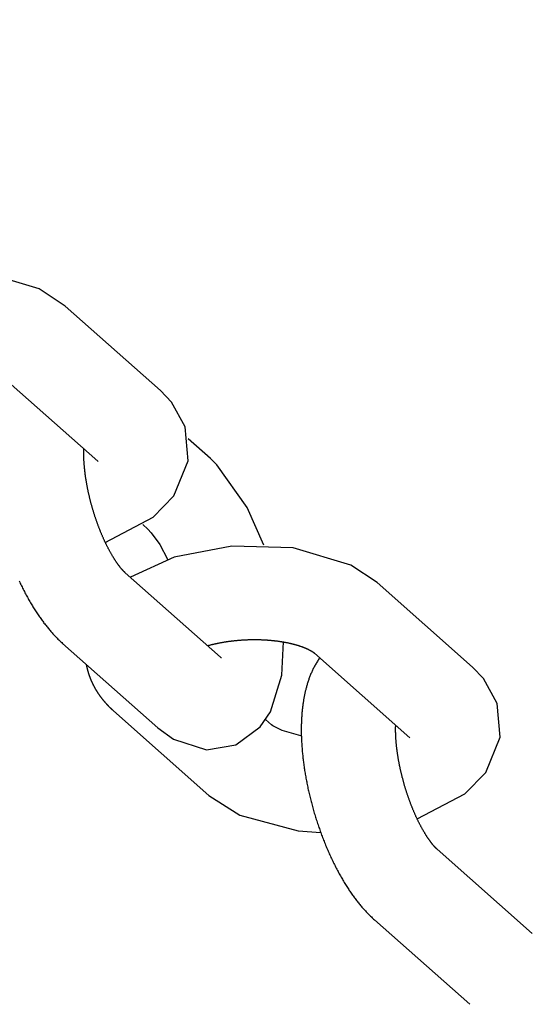
# Model space of a CAD drawing. Units: inches. Extents: x 450 to 2262, y -320 to 1306.
# Drawn here: x 1361 to 1361, y -73 to -73 of the extents above; entities that cross this region are included whole.
import ezdxf

# ---------------------------------------------------------------- set-up
doc = ezdxf.new("R2010")
doc.units = ezdxf.units.IN
doc.header["$LTSCALE"] = 100
doc.header["$MEASUREMENT"] = 0
doc.layers.add('L-HAT', color=15, linetype='Continuous')
doc.layers.add('L-sis', color=7, linetype='Continuous')

# ---------------------------------------------------------------- blocks, each defined once
blk = doc.blocks.new('A$C6AEF7DE2')
at = {"layer": 'L-sis', "color": 4}
for p, q in [((-1534.148, -2192.538), (-1538.919, -2197.308)), ((-1548.436, -2194.857), (-1553.206, -2199.628)), ((-1535.383, -2200.844), (-1530.613, -2196.073)), ((-1552.169, -2197.338), (-1556.939, -2202.108)), ((-1549.671, -2203.163), (-1544.9, -2198.393)), ((-1542.417, -2199.479), (-1542.665, -2199.727)), ((-1539.13, -2203.263), (-1538.018, -2202.151)), ((-1553.404, -2205.644), (-1553.116, -2205.356)), ((-1549.761, -2208.15), (-1554.531, -2212.921)), ((-1564.049, -2210.47), (-1568.819, -2215.24)), ((-1550.996, -2216.456), (-1546.225, -2211.686)), ((-1565.283, -2218.776), (-1560.513, -2214.005))]:
    blk.add_line(p, q, dxfattribs=at)
for points in [[(-1530.613, -2196.073), (-1529.611, -2194.747), (-1528.513, -2191.745), (-1528.22, -2188.51), (-1528.622, -2185.419), (-1529.549, -2183.042)], [(-1544.998, -2192.759), (-1545.064, -2192.785), (-1545.13, -2192.812), (-1545.195, -2192.838), (-1545.261, -2192.865), (-1545.325, -2192.893), (-1545.39, -2192.92), (-1545.454, -2192.947), (-1545.517, -2192.975), (-1545.58, -2193.003), (-1545.643, -2193.031), (-1545.705, -2193.059), (-1545.767, -2193.087), (-1545.828, -2193.116), (-1545.889, -2193.145), (-1545.949, -2193.173), (-1546.009, -2193.202), (-1546.068, -2193.231), (-1546.127, -2193.261), (-1546.185, -2193.29), (-1546.243, -2193.32), (-1546.301, -2193.349), (-1546.358, -2193.379), (-1546.414, -2193.409), (-1546.47, -2193.439), (-1546.526, -2193.47), (-1546.581, -2193.5), (-1546.636, -2193.531), (-1546.69, -2193.561), (-1546.744, -2193.592), (-1546.797, -2193.623), (-1546.85, -2193.654), (-1546.902, -2193.686), (-1546.954, -2193.717), (-1547.006, -2193.749), (-1547.057, -2193.78), (-1547.107, -2193.812), (-1547.157, -2193.844), (-1547.207, -2193.876), (-1547.256, -2193.908), (-1547.304, -2193.94), (-1547.352, -2193.973), (-1547.4, -2194.006), (-1547.447, -2194.038), (-1547.494, -2194.071), (-1547.54, -2194.104), (-1547.586, -2194.137), (-1547.632, -2194.17), (-1547.677, -2194.204), (-1547.721, -2194.237), (-1547.766, -2194.271), (-1547.81, -2194.306), (-1547.853, -2194.34), (-1547.897, -2194.375), (-1547.94, -2194.41), (-1547.983, -2194.446), (-1548.026, -2194.481), (-1548.069, -2194.518), (-1548.111, -2194.554), (-1548.153, -2194.591), (-1548.194, -2194.628), (-1548.235, -2194.665), (-1548.276, -2194.703), (-1548.317, -2194.741), (-1548.357, -2194.779), (-1548.397, -2194.818), (-1548.436, -2194.857)], [(-1549.619, -2196.04), (-1549.63, -2196.041), (-1549.642, -2196.043), (-1549.653, -2196.044), (-1549.665, -2196.046), (-1549.676, -2196.047), (-1549.688, -2196.049), (-1549.7, -2196.051), (-1549.711, -2196.052), (-1549.723, -2196.054), (-1549.734, -2196.056), (-1549.746, -2196.057), (-1549.757, -2196.059), (-1549.769, -2196.061), (-1549.78, -2196.063), (-1549.792, -2196.065), (-1549.803, -2196.067), (-1549.815, -2196.069), (-1549.826, -2196.071), (-1549.838, -2196.073), (-1549.849, -2196.075), (-1549.861, -2196.077), (-1549.872, -2196.079), (-1549.883, -2196.081), (-1549.895, -2196.083), (-1549.906, -2196.086), (-1549.918, -2196.088), (-1549.929, -2196.09), (-1549.941, -2196.092), (-1549.952, -2196.095), (-1549.963, -2196.097), (-1549.975, -2196.1), (-1549.986, -2196.102), (-1549.997, -2196.105), (-1550.009, -2196.107), (-1550.02, -2196.11), (-1550.031, -2196.112), (-1550.043, -2196.115), (-1550.054, -2196.118), (-1550.065, -2196.12), (-1550.077, -2196.123), (-1550.088, -2196.126), (-1550.099, -2196.129), (-1550.11, -2196.131), (-1550.122, -2196.134), (-1550.133, -2196.137), (-1550.144, -2196.14), (-1550.155, -2196.143), (-1550.167, -2196.146), (-1550.178, -2196.149), (-1550.189, -2196.152), (-1550.2, -2196.155), (-1550.212, -2196.158), (-1550.223, -2196.162), (-1550.234, -2196.165), (-1550.245, -2196.168), (-1550.256, -2196.171), (-1550.267, -2196.175), (-1550.278, -2196.178), (-1550.29, -2196.181), (-1550.301, -2196.185), (-1550.312, -2196.188), (-1550.323, -2196.191), (-1550.334, -2196.195), (-1550.345, -2196.198), (-1550.356, -2196.202), (-1550.367, -2196.206), (-1550.378, -2196.209), (-1550.389, -2196.213), (-1550.4, -2196.216), (-1550.411, -2196.22), (-1550.422, -2196.224), (-1550.433, -2196.228), (-1550.444, -2196.231), (-1550.455, -2196.235), (-1550.466, -2196.239), (-1550.477, -2196.243), (-1550.488, -2196.247), (-1550.499, -2196.251), (-1550.51, -2196.255), (-1550.521, -2196.259), (-1550.532, -2196.263), (-1550.543, -2196.267), (-1550.554, -2196.271), (-1550.565, -2196.275), (-1550.575, -2196.28), (-1550.586, -2196.284), (-1550.597, -2196.288), (-1550.608, -2196.292), (-1550.619, -2196.297), (-1550.63, -2196.301), (-1550.64, -2196.305), (-1550.651, -2196.31), (-1550.662, -2196.314), (-1550.673, -2196.318), (-1550.683, -2196.323), (-1550.694, -2196.327), (-1550.705, -2196.332), (-1550.716, -2196.337), (-1550.726, -2196.341), (-1550.737, -2196.346), (-1550.748, -2196.35), (-1550.758, -2196.355), (-1550.769, -2196.36), (-1550.78, -2196.365), (-1550.79, -2196.369), (-1550.801, -2196.374), (-1550.811, -2196.379), (-1550.822, -2196.384), (-1550.832, -2196.389), (-1550.843, -2196.394), (-1550.854, -2196.399), (-1550.864, -2196.404), (-1550.875, -2196.409), (-1550.885, -2196.414), (-1550.896, -2196.419), (-1550.906, -2196.424), (-1550.916, -2196.429), (-1550.927, -2196.434), (-1550.937, -2196.439), (-1550.948, -2196.445), (-1550.958, -2196.45), (-1550.968, -2196.455), (-1550.979, -2196.46), (-1550.989, -2196.466), (-1551, -2196.471), (-1551.01, -2196.476), (-1551.02, -2196.482), (-1551.03, -2196.487), (-1551.041, -2196.493), (-1551.051, -2196.498), (-1551.061, -2196.504), (-1551.072, -2196.509), (-1551.082, -2196.515), (-1551.092, -2196.52), (-1551.102, -2196.526), (-1551.112, -2196.532), (-1551.123, -2196.537), (-1551.133, -2196.543), (-1551.143, -2196.549), (-1551.153, -2196.555), (-1551.163, -2196.56), (-1551.173, -2196.566), (-1551.183, -2196.572), (-1551.193, -2196.578), (-1551.203, -2196.584), (-1551.213, -2196.59), (-1551.224, -2196.596), (-1551.234, -2196.602), (-1551.244, -2196.608), (-1551.254, -2196.614), (-1551.264, -2196.62), (-1551.273, -2196.626), (-1551.283, -2196.632), (-1551.293, -2196.638), (-1551.303, -2196.644), (-1551.313, -2196.651), (-1551.323, -2196.657), (-1551.333, -2196.663), (-1551.343, -2196.669), (-1551.353, -2196.676), (-1551.363, -2196.682), (-1551.372, -2196.688), (-1551.382, -2196.695), (-1551.392, -2196.701), (-1551.402, -2196.708), (-1551.411, -2196.714), (-1551.421, -2196.721), (-1551.431, -2196.727), (-1551.441, -2196.734), (-1551.45, -2196.74), (-1551.46, -2196.747), (-1551.47, -2196.754), (-1551.479, -2196.76), (-1551.489, -2196.767), (-1551.499, -2196.774), (-1551.508, -2196.78), (-1551.518, -2196.787), (-1551.528, -2196.794), (-1551.537, -2196.801), (-1551.547, -2196.808), (-1551.556, -2196.814), (-1551.566, -2196.821), (-1551.575, -2196.828), (-1551.585, -2196.835), (-1551.594, -2196.842), (-1551.604, -2196.849), (-1551.613, -2196.856), (-1551.623, -2196.863), (-1551.632, -2196.87), (-1551.641, -2196.877), (-1551.651, -2196.885), (-1551.66, -2196.892), (-1551.67, -2196.899), (-1551.679, -2196.906), (-1551.688, -2196.913), (-1551.698, -2196.921), (-1551.707, -2196.928), (-1551.716, -2196.935), (-1551.725, -2196.942), (-1551.735, -2196.95), (-1551.744, -2196.957), (-1551.753, -2196.964), (-1551.762, -2196.972), (-1551.772, -2196.979), (-1551.781, -2196.987), (-1551.79, -2196.994), (-1551.799, -2197.002), (-1551.808, -2197.009), (-1551.817, -2197.017), (-1551.826, -2197.024), (-1551.836, -2197.032), (-1551.845, -2197.04), (-1551.854, -2197.047), (-1551.863, -2197.055), (-1551.872, -2197.063), (-1551.881, -2197.07), (-1551.89, -2197.078), (-1551.899, -2197.086), (-1551.908, -2197.094), (-1551.917, -2197.102), (-1551.926, -2197.109), (-1551.934, -2197.117), (-1551.943, -2197.125), (-1551.952, -2197.133), (-1551.961, -2197.141), (-1551.97, -2197.149), (-1551.979, -2197.157), (-1551.988, -2197.165), (-1551.996, -2197.173), (-1552.005, -2197.181), (-1552.014, -2197.189), (-1552.023, -2197.197), (-1552.031, -2197.205), (-1552.04, -2197.213), (-1552.049, -2197.221), (-1552.057, -2197.23), (-1552.066, -2197.238), (-1552.075, -2197.246), (-1552.083, -2197.254), (-1552.092, -2197.262), (-1552.101, -2197.271), (-1552.109, -2197.279), (-1552.118, -2197.287), (-1552.126, -2197.296), (-1552.135, -2197.304), (-1552.143, -2197.312), (-1552.152, -2197.321), (-1552.16, -2197.329), (-1552.169, -2197.338)], [(-1544.9, -2198.393), (-1544.895, -2198.388), (-1544.89, -2198.383), (-1544.884, -2198.377), (-1544.878, -2198.371), (-1544.872, -2198.366), (-1544.866, -2198.359), (-1544.859, -2198.353), (-1544.852, -2198.347), (-1544.844, -2198.34), (-1544.837, -2198.333), (-1544.829, -2198.326), (-1544.82, -2198.319), (-1544.812, -2198.311), (-1544.803, -2198.304), (-1544.794, -2198.296), (-1544.784, -2198.288), (-1544.774, -2198.28), (-1544.764, -2198.272), (-1544.754, -2198.263), (-1544.743, -2198.255), (-1544.732, -2198.246), (-1544.72, -2198.237), (-1544.708, -2198.228), (-1544.696, -2198.219), (-1544.684, -2198.209), (-1544.671, -2198.2), (-1544.658, -2198.19), (-1544.645, -2198.18), (-1544.631, -2198.171), (-1544.617, -2198.161), (-1544.603, -2198.15), (-1544.588, -2198.14), (-1544.573, -2198.13), (-1544.558, -2198.119), (-1544.543, -2198.109), (-1544.527, -2198.098), (-1544.511, -2198.087), (-1544.494, -2198.076), (-1544.477, -2198.065), (-1544.46, -2198.054), (-1544.443, -2198.043), (-1544.425, -2198.032), (-1544.407, -2198.021), (-1544.389, -2198.009), (-1544.37, -2197.998), (-1544.351, -2197.986), (-1544.332, -2197.974), (-1544.312, -2197.963), (-1544.293, -2197.951), (-1544.272, -2197.939), (-1544.252, -2197.927), (-1544.231, -2197.915), (-1544.21, -2197.903), (-1544.188, -2197.891), (-1544.167, -2197.879), (-1544.145, -2197.866), (-1544.122, -2197.854), (-1544.1, -2197.842), (-1544.077, -2197.829), (-1544.053, -2197.817), (-1544.03, -2197.804), (-1544.006, -2197.792), (-1543.982, -2197.779), (-1543.957, -2197.766), (-1543.933, -2197.754), (-1543.908, -2197.741), (-1543.883, -2197.729), (-1543.857, -2197.716), (-1543.832, -2197.704), (-1543.806, -2197.691), (-1543.78, -2197.679), (-1543.754, -2197.666), (-1543.728, -2197.654), (-1543.701, -2197.641), (-1543.674, -2197.629), (-1543.648, -2197.616), (-1543.62, -2197.604), (-1543.593, -2197.591), (-1543.566, -2197.579), (-1543.538, -2197.567), (-1543.51, -2197.554), (-1543.482, -2197.542), (-1543.454, -2197.53), (-1543.425, -2197.518), (-1543.396, -2197.505), (-1543.368, -2197.493), (-1543.339, -2197.481), (-1543.309, -2197.469), (-1543.28, -2197.457), (-1543.251, -2197.445), (-1543.221, -2197.433), (-1543.191, -2197.421), (-1543.161, -2197.409), (-1543.131, -2197.398), (-1543.101, -2197.386), (-1543.07, -2197.374), (-1543.04, -2197.362), (-1543.009, -2197.351), (-1542.978, -2197.339), (-1542.947, -2197.328), (-1542.916, -2197.316), (-1542.884, -2197.305), (-1542.853, -2197.294), (-1542.821, -2197.282), (-1542.79, -2197.271), (-1542.758, -2197.26), (-1542.726, -2197.249), (-1542.694, -2197.238), (-1542.662, -2197.227), (-1542.629, -2197.216), (-1542.597, -2197.205), (-1542.564, -2197.194), (-1542.532, -2197.184), (-1542.499, -2197.173), (-1542.466, -2197.163), (-1542.433, -2197.152), (-1542.401, -2197.142), (-1542.367, -2197.131), (-1542.334, -2197.121), (-1542.301, -2197.111), (-1542.268, -2197.101), (-1542.234, -2197.091), (-1542.201, -2197.081), (-1542.167, -2197.071), (-1542.133, -2197.061), (-1542.1, -2197.052), (-1542.066, -2197.042), (-1542.032, -2197.033), (-1541.998, -2197.023), (-1541.964, -2197.014), (-1541.93, -2197.004), (-1541.896, -2196.995), (-1541.862, -2196.986), (-1541.827, -2196.977), (-1541.793, -2196.968), (-1541.759, -2196.959), (-1541.724, -2196.95), (-1541.69, -2196.942), (-1541.655, -2196.933), (-1541.62, -2196.925), (-1541.586, -2196.916), (-1541.551, -2196.908), (-1541.516, -2196.9), (-1541.482, -2196.892), (-1541.447, -2196.883), (-1541.412, -2196.876), (-1541.377, -2196.868), (-1541.342, -2196.86), (-1541.307, -2196.852), (-1541.272, -2196.845), (-1541.237, -2196.837), (-1541.203, -2196.83), (-1541.168, -2196.822), (-1541.133, -2196.815), (-1541.098, -2196.808), (-1541.063, -2196.801), (-1541.028, -2196.794), (-1540.993, -2196.787), (-1540.958, -2196.781), (-1540.923, -2196.774), (-1540.888, -2196.768), (-1540.853, -2196.761), (-1540.818, -2196.755), (-1540.783, -2196.749), (-1540.748, -2196.743), (-1540.714, -2196.737), (-1540.679, -2196.731), (-1540.644, -2196.725), (-1540.609, -2196.719), (-1540.575, -2196.714), (-1540.54, -2196.708), (-1540.505, -2196.703), (-1540.471, -2196.698), (-1540.436, -2196.693), (-1540.402, -2196.687), (-1540.367, -2196.683), (-1540.333, -2196.678), (-1540.298, -2196.673), (-1540.264, -2196.668), (-1540.23, -2196.664), (-1540.195, -2196.659), (-1540.161, -2196.655), (-1540.127, -2196.651), (-1540.093, -2196.647), (-1540.059, -2196.643), (-1540.025, -2196.639), (-1539.991, -2196.635), (-1539.958, -2196.632), (-1539.924, -2196.628), (-1539.89, -2196.625), (-1539.857, -2196.621), (-1539.823, -2196.618), (-1539.79, -2196.615), (-1539.757, -2196.612), (-1539.724, -2196.609), (-1539.691, -2196.606), (-1539.658, -2196.604), (-1539.625, -2196.601), (-1539.592, -2196.599), (-1539.56, -2196.596), (-1539.527, -2196.594), (-1539.495, -2196.592), (-1539.463, -2196.59), (-1539.432, -2196.588), (-1539.4, -2196.586), (-1539.369, -2196.585), (-1539.337, -2196.583), (-1539.306, -2196.582), (-1539.275, -2196.58), (-1539.245, -2196.579), (-1539.214, -2196.578), (-1539.184, -2196.577), (-1539.154, -2196.576), (-1539.124, -2196.575), (-1539.094, -2196.574), (-1539.065, -2196.574), (-1539.036, -2196.573), (-1539.006, -2196.573), (-1538.978, -2196.573), (-1538.949, -2196.572), (-1538.92, -2196.572), (-1538.892, -2196.572), (-1538.864, -2196.572), (-1538.836, -2196.572), (-1538.808, -2196.573), (-1538.781, -2196.573), (-1538.754, -2196.573), (-1538.727, -2196.574), (-1538.7, -2196.575), (-1538.673, -2196.575), (-1538.647, -2196.576), (-1538.621, -2196.577), (-1538.595, -2196.578), (-1538.569, -2196.579), (-1538.544, -2196.58), (-1538.519, -2196.581), (-1538.494, -2196.583), (-1538.469, -2196.584), (-1538.445, -2196.585), (-1538.42, -2196.587), (-1538.397, -2196.589), (-1538.373, -2196.59), (-1538.349, -2196.592), (-1538.326, -2196.594), (-1538.303, -2196.596), (-1538.281, -2196.598), (-1538.258, -2196.6), (-1538.236, -2196.602), (-1538.215, -2196.604)], [(-1538.244, -2196.633), (-1538.257, -2196.6)], [(-1543.24, -2197.441), (-1542.062, -2200.049), (-1540.999, -2201.212), (-1539.182, -2202.09), (-1537.382, -2202.034), (-1536.025, -2201.388), (-1535.384, -2200.844)], [(-1538.919, -2197.308), (-1538.929, -2197.317)], [(-1546.226, -2211.686), (-1545.224, -2210.36), (-1544.126, -2207.358), (-1543.833, -2204.123), (-1544.234, -2201.032), (-1545.162, -2198.654)], [(-1553.207, -2199.628), (-1553.864, -2200.421), (-1554.52, -2202.124), (-1554.35, -2203.691), (-1553.477, -2205.043), (-1552.717, -2205.629), (-1550.822, -2206.344), (-1549.067, -2206.543)], [(-1542.665, -2199.727), (-1542.87, -2199.902), (-1543.528, -2200.311), (-1544.329, -2200.68)], [(-1556.939, -2202.108), (-1558.083, -2203.691), (-1559.093, -2206.714), (-1559.263, -2207.908)], [(-1549.022, -2202.514), (-1549.016, -2202.54), (-1549.011, -2202.566), (-1549.006, -2202.592), (-1549, -2202.619), (-1548.995, -2202.645), (-1548.99, -2202.672), (-1548.985, -2202.698), (-1548.98, -2202.725), (-1548.975, -2202.752), (-1548.97, -2202.779), (-1548.965, -2202.806), (-1548.96, -2202.833), (-1548.956, -2202.86), (-1548.951, -2202.888), (-1548.947, -2202.915), (-1548.942, -2202.943), (-1548.938, -2202.97), (-1548.934, -2202.998), (-1548.93, -2203.026), (-1548.926, -2203.054), (-1548.922, -2203.082), (-1548.918, -2203.11), (-1548.914, -2203.138), (-1548.91, -2203.167), (-1548.906, -2203.195), (-1548.903, -2203.223), (-1548.899, -2203.252), (-1548.896, -2203.28), (-1548.893, -2203.309), (-1548.889, -2203.338), (-1548.886, -2203.366), (-1548.883, -2203.395), (-1548.88, -2203.424), (-1548.877, -2203.453), (-1548.874, -2203.482), (-1548.872, -2203.511), (-1548.869, -2203.54), (-1548.866, -2203.57), (-1548.864, -2203.599), (-1548.861, -2203.628), (-1548.859, -2203.658), (-1548.857, -2203.687), (-1548.855, -2203.717), (-1548.853, -2203.746), (-1548.851, -2203.776), (-1548.849, -2203.805), (-1548.847, -2203.835), (-1548.845, -2203.865), (-1548.844, -2203.895), (-1548.842, -2203.924), (-1548.841, -2203.954), (-1548.839, -2203.984), (-1548.838, -2204.014), (-1548.837, -2204.044), (-1548.836, -2204.074), (-1548.835, -2204.104), (-1548.834, -2204.134), (-1548.833, -2204.164), (-1548.832, -2204.194), (-1548.832, -2204.224), (-1548.831, -2204.255), (-1548.831, -2204.285), (-1548.83, -2204.315), (-1548.83, -2204.345), (-1548.83, -2204.375), (-1548.83, -2204.405), (-1548.83, -2204.436), (-1548.83, -2204.466), (-1548.83, -2204.496), (-1548.83, -2204.526), (-1548.831, -2204.556), (-1548.831, -2204.586), (-1548.832, -2204.617), (-1548.832, -2204.647), (-1548.833, -2204.677), (-1548.834, -2204.707), (-1548.835, -2204.737), (-1548.836, -2204.767), (-1548.837, -2204.797), (-1548.838, -2204.827), (-1548.839, -2204.857), (-1548.841, -2204.888), (-1548.842, -2204.918), (-1548.844, -2204.948), (-1548.845, -2204.978), (-1548.847, -2205.007), (-1548.849, -2205.037), (-1548.851, -2205.067), (-1548.853, -2205.097), (-1548.855, -2205.127), (-1548.857, -2205.157), (-1548.859, -2205.187), (-1548.862, -2205.216), (-1548.864, -2205.246), (-1548.867, -2205.276), (-1548.869, -2205.305), (-1548.872, -2205.335), (-1548.875, -2205.364), (-1548.877, -2205.394), (-1548.88, -2205.423), (-1548.883, -2205.453), (-1548.887, -2205.482), (-1548.89, -2205.511), (-1548.893, -2205.541), (-1548.896, -2205.57), (-1548.9, -2205.599), (-1548.904, -2205.628), (-1548.907, -2205.657), (-1548.911, -2205.686), (-1548.915, -2205.715), (-1548.919, -2205.744), (-1548.923, -2205.772), (-1548.927, -2205.801), (-1548.931, -2205.83), (-1548.935, -2205.858), (-1548.939, -2205.886), (-1548.944, -2205.915), (-1548.948, -2205.943), (-1548.953, -2205.971), (-1548.957, -2205.999), (-1548.962, -2206.027), (-1548.967, -2206.055), (-1548.972, -2206.083), (-1548.977, -2206.11), (-1548.982, -2206.138), (-1548.987, -2206.165), (-1548.992, -2206.193), (-1548.997, -2206.22), (-1549.002, -2206.247), (-1549.008, -2206.274), (-1549.013, -2206.301), (-1549.019, -2206.328), (-1549.024, -2206.355), (-1549.03, -2206.381), (-1549.036, -2206.408), (-1549.042, -2206.434), (-1549.048, -2206.461), (-1549.054, -2206.487), (-1549.06, -2206.513), (-1549.066, -2206.539), (-1549.072, -2206.564), (-1549.078, -2206.59), (-1549.084, -2206.615), (-1549.091, -2206.641), (-1549.097, -2206.666), (-1549.104, -2206.691), (-1549.11, -2206.716), (-1549.117, -2206.741), (-1549.124, -2206.766), (-1549.13, -2206.79), (-1549.137, -2206.815), (-1549.144, -2206.839), (-1549.151, -2206.863), (-1549.158, -2206.887), (-1549.165, -2206.911), (-1549.172, -2206.934), (-1549.179, -2206.958), (-1549.186, -2206.981), (-1549.193, -2207.004), (-1549.201, -2207.027), (-1549.208, -2207.05), (-1549.215, -2207.073), (-1549.223, -2207.095), (-1549.23, -2207.117), (-1549.237, -2207.139), (-1549.245, -2207.16), (-1549.252, -2207.182), (-1549.26, -2207.203), (-1549.267, -2207.224), (-1549.275, -2207.245), (-1549.282, -2207.265), (-1549.29, -2207.286), (-1549.297, -2207.306), (-1549.305, -2207.326), (-1549.313, -2207.345), (-1549.32, -2207.365), (-1549.328, -2207.384), (-1549.335, -2207.403), (-1549.343, -2207.422), (-1549.351, -2207.44), (-1549.358, -2207.459), (-1549.366, -2207.477), (-1549.373, -2207.495), (-1549.381, -2207.512), (-1549.389, -2207.53), (-1549.396, -2207.547), (-1549.404, -2207.564), (-1549.411, -2207.581), (-1549.419, -2207.597), (-1549.426, -2207.613), (-1549.434, -2207.629), (-1549.442, -2207.645), (-1549.449, -2207.661), (-1549.456, -2207.676), (-1549.464, -2207.691), (-1549.471, -2207.706), (-1549.479, -2207.721), (-1549.486, -2207.735), (-1549.493, -2207.749), (-1549.501, -2207.763), (-1549.508, -2207.777), (-1549.515, -2207.79), (-1549.522, -2207.803), (-1549.529, -2207.816), (-1549.536, -2207.829), (-1549.543, -2207.841), (-1549.55, -2207.854), (-1549.557, -2207.866), (-1549.564, -2207.877), (-1549.571, -2207.889), (-1549.578, -2207.9), (-1549.584, -2207.911), (-1549.591, -2207.922), (-1549.598, -2207.932), (-1549.604, -2207.943), (-1549.61, -2207.953), (-1549.617, -2207.963), (-1549.623, -2207.972), (-1549.629, -2207.981), (-1549.635, -2207.991), (-1549.641, -2207.999), (-1549.647, -2208.008), (-1549.653, -2208.016), (-1549.659, -2208.024), (-1549.664, -2208.032), (-1549.67, -2208.04), (-1549.675, -2208.047), (-1549.681, -2208.055), (-1549.686, -2208.061), (-1549.691, -2208.068), (-1549.696, -2208.075), (-1549.701, -2208.081), (-1549.705, -2208.087), (-1549.71, -2208.092), (-1549.714, -2208.098), (-1549.719, -2208.103), (-1549.723, -2208.108), (-1549.727, -2208.113), (-1549.731, -2208.117), (-1549.735, -2208.122), (-1549.738, -2208.126), (-1549.742, -2208.13), (-1549.745, -2208.133), (-1549.748, -2208.137), (-1549.751, -2208.14), (-1549.754, -2208.143), (-1549.756, -2208.145), (-1549.759, -2208.148), (-1549.761, -2208.15)], [(-1549.716, -2203.213), (-1549.707, -2203.202), (-1549.671, -2203.163)], [(-1543.895, -2205.819), (-1541.843, -2205.053), (-1539.485, -2203.592), (-1539.13, -2203.263)], [(-1554.083, -2207.192), (-1554.078, -2207.168), (-1553.743, -2206.191), (-1553.471, -2205.723), (-1553.404, -2205.644)], [(-1550.02, -2208.409), (-1550.061, -2208.377), (-1550.102, -2208.346), (-1550.143, -2208.315), (-1550.185, -2208.285), (-1550.227, -2208.256), (-1550.269, -2208.227), (-1550.311, -2208.198), (-1550.354, -2208.17), (-1550.396, -2208.143), (-1550.439, -2208.116), (-1550.482, -2208.09), (-1550.526, -2208.065), (-1550.569, -2208.039), (-1550.612, -2208.015), (-1550.656, -2207.991), (-1550.7, -2207.967), (-1550.744, -2207.944), (-1550.787, -2207.922), (-1550.831, -2207.9), (-1550.875, -2207.878), (-1550.919, -2207.857), (-1550.963, -2207.837), (-1551.008, -2207.817), (-1551.052, -2207.797), (-1551.096, -2207.778), (-1551.14, -2207.759), (-1551.184, -2207.741), (-1551.228, -2207.723), (-1551.272, -2207.706), (-1551.316, -2207.689), (-1551.359, -2207.673), (-1551.403, -2207.657), (-1551.447, -2207.641), (-1551.49, -2207.626), (-1551.534, -2207.611), (-1551.577, -2207.596), (-1551.62, -2207.582), (-1551.663, -2207.569), (-1551.706, -2207.556), (-1551.748, -2207.543), (-1551.79, -2207.53), (-1551.833, -2207.518), (-1551.875, -2207.506), (-1551.918, -2207.494), (-1551.961, -2207.482), (-1552.004, -2207.471), (-1552.048, -2207.46), (-1552.093, -2207.449), (-1552.137, -2207.438), (-1552.182, -2207.427), (-1552.228, -2207.417), (-1552.274, -2207.407), (-1552.32, -2207.397), (-1552.366, -2207.387), (-1552.413, -2207.377), (-1552.461, -2207.368), (-1552.508, -2207.358), (-1552.556, -2207.35), (-1552.605, -2207.341), (-1552.654, -2207.332), (-1552.703, -2207.324), (-1552.753, -2207.316), (-1552.803, -2207.308), (-1552.853, -2207.3), (-1552.904, -2207.293), (-1552.955, -2207.285), (-1553.007, -2207.278), (-1553.059, -2207.272), (-1553.111, -2207.265), (-1553.164, -2207.259), (-1553.217, -2207.253), (-1553.271, -2207.247), (-1553.325, -2207.242), (-1553.379, -2207.236), (-1553.434, -2207.231), (-1553.489, -2207.226), (-1553.545, -2207.222), (-1553.601, -2207.217), (-1553.657, -2207.213), (-1553.714, -2207.21), (-1553.772, -2207.206), (-1553.829, -2207.203), (-1553.887, -2207.2), (-1553.946, -2207.197), (-1554.005, -2207.195), (-1554.064, -2207.192), (-1554.124, -2207.19), (-1554.184, -2207.189), (-1554.244, -2207.187), (-1554.305, -2207.186), (-1554.367, -2207.186), (-1554.429, -2207.185), (-1554.491, -2207.185), (-1554.553, -2207.185), (-1554.617, -2207.185), (-1554.68, -2207.186), (-1554.744, -2207.187), (-1554.808, -2207.188), (-1554.873, -2207.19), (-1554.938, -2207.191), (-1555.003, -2207.194), (-1555.069, -2207.196), (-1555.134, -2207.199), (-1555.2, -2207.202), (-1555.266, -2207.205), (-1555.332, -2207.209), (-1555.398, -2207.213), (-1555.464, -2207.217), (-1555.531, -2207.222), (-1555.597, -2207.227), (-1555.664, -2207.232), (-1555.731, -2207.237), (-1555.798, -2207.243), (-1555.865, -2207.249), (-1555.933, -2207.255), (-1556, -2207.262), (-1556.068, -2207.269), (-1556.135, -2207.276), (-1556.203, -2207.284), (-1556.271, -2207.291), (-1556.339, -2207.3), (-1556.407, -2207.308), (-1556.476, -2207.317), (-1556.544, -2207.326), (-1556.613, -2207.335), (-1556.681, -2207.345), (-1556.75, -2207.354), (-1556.819, -2207.365), (-1556.888, -2207.375), (-1556.957, -2207.386), (-1557.026, -2207.397), (-1557.096, -2207.408), (-1557.165, -2207.42), (-1557.235, -2207.432), (-1557.304, -2207.444), (-1557.374, -2207.457), (-1557.444, -2207.47), (-1557.513, -2207.483), (-1557.583, -2207.496), (-1557.653, -2207.51), (-1557.723, -2207.524), (-1557.794, -2207.539), (-1557.864, -2207.553), (-1557.934, -2207.568), (-1558.004, -2207.584), (-1558.075, -2207.599), (-1558.145, -2207.615), (-1558.215, -2207.631), (-1558.285, -2207.648), (-1558.355, -2207.664), (-1558.425, -2207.681), (-1558.495, -2207.699), (-1558.565, -2207.716), (-1558.635, -2207.734), (-1558.704, -2207.752), (-1558.774, -2207.771), (-1558.843, -2207.789), (-1558.913, -2207.808), (-1558.982, -2207.827), (-1559.052, -2207.847), (-1559.121, -2207.867), (-1559.19, -2207.887), (-1559.259, -2207.907), (-1559.327, -2207.928), (-1559.396, -2207.948), (-1559.465, -2207.97), (-1559.533, -2207.991), (-1559.602, -2208.013), (-1559.67, -2208.035), (-1559.738, -2208.057), (-1559.806, -2208.079), (-1559.874, -2208.102), (-1559.942, -2208.125), (-1560.009, -2208.149), (-1560.077, -2208.172), (-1560.144, -2208.196), (-1560.211, -2208.22), (-1560.278, -2208.245), (-1560.345, -2208.27), (-1560.411, -2208.295), (-1560.478, -2208.32), (-1560.544, -2208.346), (-1560.61, -2208.372), (-1560.676, -2208.398), (-1560.742, -2208.424), (-1560.808, -2208.451), (-1560.873, -2208.478), (-1560.938, -2208.505), (-1561.002, -2208.532), (-1561.066, -2208.56), (-1561.13, -2208.588), (-1561.193, -2208.615), (-1561.255, -2208.643), (-1561.318, -2208.672), (-1561.379, -2208.7), (-1561.44, -2208.728), (-1561.501, -2208.757), (-1561.561, -2208.786), (-1561.621, -2208.815), (-1561.681, -2208.844), (-1561.739, -2208.873), (-1561.798, -2208.903), (-1561.856, -2208.932), (-1561.913, -2208.962), (-1561.97, -2208.992), (-1562.027, -2209.022), (-1562.083, -2209.052), (-1562.138, -2209.082), (-1562.194, -2209.113), (-1562.248, -2209.143), (-1562.303, -2209.174), (-1562.356, -2209.205), (-1562.41, -2209.236), (-1562.462, -2209.267), (-1562.515, -2209.298), (-1562.567, -2209.33), (-1562.618, -2209.361), (-1562.669, -2209.393), (-1562.72, -2209.425), (-1562.77, -2209.456), (-1562.819, -2209.489), (-1562.868, -2209.521), (-1562.917, -2209.553), (-1562.965, -2209.585), (-1563.013, -2209.618), (-1563.06, -2209.651), (-1563.107, -2209.684), (-1563.153, -2209.717), (-1563.199, -2209.75), (-1563.244, -2209.783), (-1563.289, -2209.816), (-1563.334, -2209.85), (-1563.378, -2209.884), (-1563.422, -2209.918), (-1563.466, -2209.953), (-1563.51, -2209.988), (-1563.553, -2210.023), (-1563.596, -2210.058), (-1563.639, -2210.094), (-1563.681, -2210.13), (-1563.723, -2210.167), (-1563.765, -2210.203), (-1563.807, -2210.24), (-1563.848, -2210.278), (-1563.889, -2210.316), (-1563.929, -2210.354), (-1563.969, -2210.392), (-1564.009, -2210.431), (-1564.049, -2210.47)], [(-1560.513, -2214.005), (-1560.508, -2214), (-1560.503, -2213.995), (-1560.497, -2213.99), (-1560.491, -2213.984), (-1560.485, -2213.978), (-1560.478, -2213.972), (-1560.471, -2213.966), (-1560.464, -2213.959), (-1560.457, -2213.953), (-1560.449, -2213.946), (-1560.441, -2213.939), (-1560.433, -2213.931), (-1560.424, -2213.924), (-1560.415, -2213.916), (-1560.406, -2213.909), (-1560.397, -2213.901), (-1560.387, -2213.893), (-1560.377, -2213.884), (-1560.366, -2213.876), (-1560.355, -2213.867), (-1560.344, -2213.858), (-1560.333, -2213.85), (-1560.321, -2213.84), (-1560.309, -2213.831), (-1560.296, -2213.822), (-1560.284, -2213.812), (-1560.271, -2213.803), (-1560.257, -2213.793), (-1560.244, -2213.783), (-1560.23, -2213.773), (-1560.215, -2213.763), (-1560.201, -2213.753), (-1560.186, -2213.742), (-1560.171, -2213.732), (-1560.155, -2213.721), (-1560.139, -2213.711), (-1560.123, -2213.7), (-1560.107, -2213.689), (-1560.09, -2213.678), (-1560.073, -2213.667), (-1560.056, -2213.656), (-1560.038, -2213.645), (-1560.02, -2213.633), (-1560.001, -2213.622), (-1559.983, -2213.61), (-1559.964, -2213.599), (-1559.945, -2213.587), (-1559.925, -2213.575), (-1559.905, -2213.563), (-1559.885, -2213.552), (-1559.864, -2213.54), (-1559.844, -2213.528), (-1559.822, -2213.515), (-1559.801, -2213.503), (-1559.779, -2213.491), (-1559.757, -2213.479), (-1559.735, -2213.467), (-1559.712, -2213.454), (-1559.689, -2213.442), (-1559.666, -2213.429), (-1559.642, -2213.417), (-1559.618, -2213.404), (-1559.594, -2213.392), (-1559.57, -2213.379), (-1559.545, -2213.366), (-1559.52, -2213.354), (-1559.495, -2213.341), (-1559.47, -2213.329), (-1559.444, -2213.316), (-1559.419, -2213.304), (-1559.393, -2213.291), (-1559.367, -2213.279), (-1559.34, -2213.266), (-1559.314, -2213.254), (-1559.287, -2213.241), (-1559.26, -2213.229), (-1559.233, -2213.216), (-1559.206, -2213.204), (-1559.178, -2213.192), (-1559.15, -2213.179), (-1559.122, -2213.167), (-1559.094, -2213.155), (-1559.066, -2213.142), (-1559.038, -2213.13), (-1559.009, -2213.118), (-1558.98, -2213.106), (-1558.951, -2213.094), (-1558.922, -2213.082), (-1558.893, -2213.07), (-1558.863, -2213.058), (-1558.833, -2213.046), (-1558.804, -2213.034), (-1558.774, -2213.022), (-1558.743, -2213.01), (-1558.713, -2212.998), (-1558.683, -2212.987), (-1558.652, -2212.975), (-1558.621, -2212.963), (-1558.59, -2212.952), (-1558.559, -2212.94), (-1558.528, -2212.929), (-1558.497, -2212.917), (-1558.465, -2212.906), (-1558.434, -2212.895), (-1558.402, -2212.884), (-1558.37, -2212.872), (-1558.338, -2212.861), (-1558.306, -2212.85), (-1558.274, -2212.839), (-1558.242, -2212.829), (-1558.209, -2212.818), (-1558.177, -2212.807), (-1558.144, -2212.796), (-1558.112, -2212.786), (-1558.079, -2212.775), (-1558.046, -2212.765), (-1558.013, -2212.754), (-1557.98, -2212.744), (-1557.947, -2212.734), (-1557.914, -2212.724), (-1557.88, -2212.714), (-1557.847, -2212.704), (-1557.813, -2212.694), (-1557.78, -2212.684), (-1557.746, -2212.674), (-1557.712, -2212.664), (-1557.678, -2212.655), (-1557.645, -2212.645), (-1557.611, -2212.636), (-1557.577, -2212.626), (-1557.542, -2212.617), (-1557.508, -2212.608), (-1557.474, -2212.599), (-1557.44, -2212.59), (-1557.405, -2212.581), (-1557.371, -2212.572), (-1557.337, -2212.563), (-1557.302, -2212.554), (-1557.268, -2212.546), (-1557.233, -2212.537), (-1557.198, -2212.529), (-1557.164, -2212.52), (-1557.129, -2212.512), (-1557.094, -2212.504), (-1557.059, -2212.496), (-1557.025, -2212.488), (-1556.99, -2212.48), (-1556.955, -2212.472), (-1556.92, -2212.465), (-1556.885, -2212.457), (-1556.85, -2212.45), (-1556.815, -2212.442), (-1556.78, -2212.435), (-1556.745, -2212.428), (-1556.71, -2212.421), (-1556.675, -2212.414), (-1556.64, -2212.407), (-1556.605, -2212.4), (-1556.57, -2212.393), (-1556.535, -2212.387), (-1556.501, -2212.38), (-1556.466, -2212.374), (-1556.431, -2212.367), (-1556.396, -2212.361), (-1556.361, -2212.355), (-1556.326, -2212.349), (-1556.291, -2212.343), (-1556.257, -2212.338), (-1556.222, -2212.332), (-1556.187, -2212.326), (-1556.152, -2212.321), (-1556.118, -2212.315), (-1556.083, -2212.31), (-1556.049, -2212.305), (-1556.014, -2212.3), (-1555.98, -2212.295), (-1555.945, -2212.29), (-1555.911, -2212.286), (-1555.876, -2212.281), (-1555.842, -2212.276), (-1555.808, -2212.272), (-1555.774, -2212.268), (-1555.74, -2212.264), (-1555.706, -2212.259), (-1555.672, -2212.255), (-1555.638, -2212.252), (-1555.604, -2212.248), (-1555.57, -2212.244), (-1555.537, -2212.241), (-1555.503, -2212.237), (-1555.469, -2212.234), (-1555.436, -2212.231), (-1555.403, -2212.228), (-1555.369, -2212.225), (-1555.336, -2212.222), (-1555.303, -2212.219), (-1555.27, -2212.216), (-1555.237, -2212.214), (-1555.205, -2212.211), (-1555.172, -2212.209), (-1555.14, -2212.207), (-1555.108, -2212.205), (-1555.076, -2212.203), (-1555.044, -2212.201), (-1555.013, -2212.199), (-1554.981, -2212.197), (-1554.95, -2212.196), (-1554.919, -2212.194), (-1554.888, -2212.193), (-1554.857, -2212.192), (-1554.827, -2212.191), (-1554.797, -2212.19), (-1554.767, -2212.189), (-1554.737, -2212.188), (-1554.707, -2212.187), (-1554.677, -2212.186), (-1554.648, -2212.186), (-1554.619, -2212.185), (-1554.59, -2212.185), (-1554.561, -2212.185), (-1554.533, -2212.185), (-1554.505, -2212.185), (-1554.477, -2212.185), (-1554.449, -2212.185), (-1554.421, -2212.185), (-1554.394, -2212.186), (-1554.366, -2212.186), (-1554.339, -2212.187), (-1554.313, -2212.187), (-1554.286, -2212.188), (-1554.26, -2212.189), (-1554.234, -2212.19), (-1554.208, -2212.19), (-1554.182, -2212.192), (-1554.157, -2212.193), (-1554.131, -2212.194), (-1554.106, -2212.195), (-1554.082, -2212.196), (-1554.057, -2212.198), (-1554.033, -2212.199), (-1554.009, -2212.201), (-1553.985, -2212.203), (-1553.962, -2212.204), (-1553.939, -2212.206), (-1553.916, -2212.208), (-1553.893, -2212.21), (-1553.871, -2212.212), (-1553.849, -2212.214), (-1553.827, -2212.216)], [(-1553.856, -2212.246), (-1553.87, -2212.212)], [(-1558.853, -2213.053), (-1557.674, -2215.662), (-1556.611, -2216.825), (-1554.794, -2217.702), (-1552.995, -2217.647), (-1551.637, -2217), (-1550.996, -2216.456)], [(-1554.531, -2212.92), (-1554.541, -2212.93)]]:
    blk.add_lwpolyline(points, dxfattribs=at)

msp = doc.modelspace()

# ---------------------------------------------------------------- hatches: boundary and pattern name
at = {"ltscale": 100}
h = msp.add_hatch(dxfattribs=at)
h.set_pattern_fill('AR-HBONE', color=40, scale=0.2, style=0)
h.set_pattern_definition([(45, (-841.8933, -1034.04165), (9e-17, 1.13137085), [2.4, -0.8]), (135, (-841.3276, -1033.476), (9e-17, 1.13137085), [2.4, -0.8])])
h.paths.add_polyline_path([(1340.16883, -62.164966), (1340.144741, -61.765692), (1366.875085, -60.153026), (1366.91933, -60.551083)], flags=16)
h.paths.add_polyline_path([(1345.967157, -59.410784, -0.713379), (1345.245107, -57.662944, 0.124015), (1350.482305, -50.020394, -0.566268), (1353.853163, -49.38503, 0.107837), (1363.564816, -56.456264, -0.786909), (1363.2223, -58.369765)], flags=16)
edge = h.paths.add_edge_path()
edge.add_line((1376.977455, -78.466836), (1373.894598, -53.827452))
edge.add_line((1373.894598, -53.827452), (1373.512014, -53.816515))
edge.add_line((1373.512014, -53.816515), (1373.126133, -53.79702))
edge.add_line((1373.126133, -53.79702), (1372.737234, -53.768983))
edge.add_line((1372.737234, -53.768983), (1372.345596, -53.732424))
edge.add_line((1372.345596, -53.732424), (1371.9515, -53.687368))
edge.add_line((1371.9515, -53.687368), (1371.555232, -53.633849))
edge.add_line((1371.555232, -53.633849), (1371.157075, -53.571904))
edge.add_line((1371.157075, -53.571904), (1370.757316, -53.501579))
edge.add_line((1370.757316, -53.501579), (1370.356242, -53.422924))
edge.add_line((1370.356242, -53.422924), (1369.954143, -53.335995))
edge.add_line((1369.954143, -53.335995), (1369.551307, -53.240855))
edge.add_line((1369.551307, -53.240855), (1369.148025, -53.137573))
edge.add_line((1369.148025, -53.137573), (1368.744586, -53.026223))
edge.add_line((1368.744586, -53.026223), (1368.341281, -52.906884))
edge.add_line((1368.341281, -52.906884), (1367.9384, -52.779644))
edge.add_line((1367.9384, -52.779644), (1367.536232, -52.644592))
edge.add_line((1367.536232, -52.644592), (1367.135068, -52.501827))
edge.add_line((1367.135068, -52.501827), (1366.735195, -52.351452))
edge.add_line((1366.735195, -52.351452), (1366.336902, -52.193574))
edge.add_line((1366.336902, -52.193574), (1365.940475, -52.028306))
edge.add_line((1365.940475, -52.028306), (1365.546199, -51.855769))
edge.add_line((1365.546199, -51.855769), (1365.154358, -51.676086))
edge.add_line((1365.154358, -51.676086), (1364.765233, -51.489386))
edge.add_line((1364.765233, -51.489386), (1364.379105, -51.295803))
edge.add_line((1364.379105, -51.295803), (1363.996252, -51.095478))
edge.add_line((1363.996252, -51.095478), (1363.616949, -50.888554))
edge.add_line((1363.616949, -50.888554), (1363.241469, -50.675179))
edge.add_line((1363.241469, -50.675179), (1362.870081, -50.455508))
edge.add_line((1362.870081, -50.455508), (1362.503054, -50.229698))
edge.add_line((1362.503054, -50.229698), (1362.140651, -49.997913))
edge.add_line((1362.140651, -49.997913), (1361.783134, -49.760318))
edge.add_line((1361.783134, -49.760318), (1361.430758, -49.517084))
edge.add_line((1361.430758, -49.517084), (1361.083778, -49.268388))
edge.add_line((1361.083778, -49.268388), (1360.742444, -49.014406))
edge.add_line((1360.742444, -49.014406), (1360.407, -48.755324))
edge.add_line((1360.407, -48.755324), (1360.077689, -48.491325))
edge.add_line((1360.077689, -48.491325), (1359.754747, -48.222602))
edge.add_line((1359.754747, -48.222602), (1359.438407, -47.949346))
edge.add_line((1359.438407, -47.949346), (1359.128896, -47.671755))
edge.add_line((1359.128896, -47.671755), (1358.826437, -47.390028))
edge.add_line((1358.826437, -47.390028), (1358.531247, -47.104368))
edge.add_line((1358.531247, -47.104368), (1358.243539, -46.814981))
edge.add_line((1358.243539, -46.814981), (1357.96352, -46.522074))
edge.add_line((1357.96352, -46.522074), (1357.691391, -46.225859))
edge.add_line((1357.691391, -46.225859), (1357.427348, -45.926548))
edge.add_line((1357.427348, -45.926548), (1357.171582, -45.624357))
edge.add_line((1357.171582, -45.624357), (1356.924275, -45.319504))
edge.add_line((1356.924275, -45.319504), (1356.685607, -45.012207))
edge.add_line((1356.685607, -45.012207), (1356.455748, -44.702688))
edge.add_line((1356.455748, -44.702688), (1356.234864, -44.391169))
edge.add_line((1356.234864, -44.391169), (1356.023114, -44.077874))
edge.add_line((1356.023114, -44.077874), (1355.820651, -43.76303))
edge.add_line((1355.820651, -43.76303), (1355.627619, -43.446862))
edge.add_line((1355.627619, -43.446862), (1355.444159, -43.129598))
edge.add_line((1355.444159, -43.129598), (1355.270401, -42.811466))
edge.add_line((1355.270401, -42.811466), (1355.106471, -42.492696))
edge.add_line((1355.106471, -42.492696), (1354.952487, -42.173515))
edge.add_line((1354.952487, -42.173515), (1354.80856, -41.854155))
edge.add_line((1354.80856, -41.854155), (1354.674793, -41.534844))
edge.add_line((1354.674793, -41.534844), (1354.551282, -41.215813))
edge.add_line((1354.551282, -41.215813), (1354.438117, -40.897292))
edge.add_line((1354.438117, -40.897292), (1354.335378, -40.579508))
edge.add_line((1354.335378, -40.579508), (1354.24314, -40.262691))
edge.add_line((1354.24314, -40.262691), (1354.161469, -39.947069))
edge.add_line((1354.161469, -39.947069), (1347.063277, -40.285985))
edge.add_arc((1363.064147, -40.899012), 16.012608, 177.8059499, 184.7948101)
edge.add_arc((1332.694191, -43.446479), 14.464002, -56.3957189, 4.7948101, ccw=False)
edge.add_arc((1349.4186, -68.614657), 15.754255, 123.6042811, 146.8437337)
edge.add_line((1336.229421, -59.998271), (1335.087713, -62.070788))
edge.add_arc((1349.4186, -68.614657), 15.754255, 155.4572841, 228.0041833)
edge.add_arc((1356.043231, -61.256179), 25.655413, 228.0041833, 238.2011175)
edge.add_line((1342.524387, -83.060791), (1343.623203, -83.704857))
edge.add_arc((1356.043231, -61.256179), 25.655413, 241.0458596, 268.5712581)
edge.add_arc((1355.35368, -88.902994), 2, 67.300405, 88.571258, ccw=False)
edge.add_line((1356.125479, -87.057912), (1363.286437, -90.053346))
edge.add_line((1363.286437, -90.053346), (1364.454747, -87.260354))
edge.add_line((1364.454747, -87.260354), (1367.965015, -88.7287))
edge.add_line((1367.965015, -88.7287), (1369.193438, -85.792))
edge.add_arc((1370.577249, -86.370849), 1.5, 86.866644, 157.300424, ccw=False)
edge.add_arc((1369.582427, -104.543792), 19.700152, 75.3175718, 86.8666444, ccw=False)
edge.add_line((1374.575653, -85.486938), (1376.977455, -78.466836))
edge = h.paths.add_edge_path()
edge.add_arc((1356.881669, -68.133448), 12.579622, 321.4138612, 397.0670909)
edge.add_line((1366.91933, -60.551083), (1340.16883, -62.164966))
edge.add_arc((1351.012019, -68.614699), 12.61641, 149.2550242, 231.0873848)
edge.add_arc((1353.665308, -65.299848), 16.862343, 231.1473057, 320.7039294)

# ---------------------------------------------------------------- linework, layer by layer
at = {"layer": 'L-HAT', "color": 254}
msp.add_ellipse((1353.927509, -68.348424), major_axis=(-13.000026, -1.052458), ratio=0.866601, start_param=5.591589, end_param=10.069009, dxfattribs=at)
msp.add_open_spline([(1340.16883, -62.164966), (1340.158379, -62.182887), (1340.147971, -62.200829), (1339.997035, -62.46239), (1339.864267, -62.709918), (1339.614949, -63.212014), (1339.498399, -63.46658), (1339.282077, -63.981869), (1339.182306, -64.242591), (1339.000046, -64.769254), (1338.917558, -65.035195), (1338.7703, -65.571307), (1338.70553, -65.841477), (1338.594068, -66.385012), (1338.547376, -66.658377), (1338.472343, -67.207223), (1338.444002, -67.482705), (1338.405854, -68.034681), (1338.396047, -68.311174), (1338.395049, -68.864045), (1338.403858, -69.140424), (1338.440077, -69.691931), (1338.467486, -69.967061), (1338.540784, -70.514942), (1338.586672, -70.787694), (1338.69671, -71.32971), (1338.760859, -71.598974), (1338.907101, -72.132934), (1338.989194, -72.39763), (1339.170919, -72.921415), (1339.27055, -73.180504), (1339.486865, -73.692085), (1339.603548, -73.944578), (1339.853406, -74.442032), (1339.986581, -74.686995), (1340.2688, -75.168517), (1340.417844, -75.405078), (1340.731126, -75.868988), (1340.895364, -76.096337), (1341.238313, -76.54108), (1341.417024, -76.758474), (1341.788163, -77.182624), (1341.980591, -77.389379), (1342.378378, -77.791632), (1342.583737, -77.987129), (1343.006577, -78.3663), (1343.224058, -78.549975), (1343.670314, -78.904994), (1343.899088, -79.076339), (1344.367089, -79.406243), (1344.606315, -79.564801), (1345.094362, -79.868725), (1345.343184, -80.01409), (1345.849558, -80.291266), (1346.10711, -80.423076), (1346.630072, -80.672823), (1346.895482, -80.790761), (1347.433278, -81.012486), (1347.705665, -81.116273), (1348.256528, -81.309462), (1348.535004, -81.398863), (1349.097156, -81.56308), (1349.380831, -81.637895), (1349.952483, -81.77278), (1350.240461, -81.83285), (1350.819818, -81.938117), (1351.111198, -81.983314), (1351.696459, -82.05875), (1351.990339, -82.088987), (1352.579697, -82.134448), (1352.875175, -82.149672), (1353.466821, -82.165088), (1353.762991, -82.16528), (1354.355118, -82.150649), (1354.651076, -82.135827), (1355.241877, -82.091218), (1355.53672, -82.061432), (1356.124393, -81.986984), (1356.417222, -81.942322), (1356.999971, -81.838243), (1357.28989, -81.778825), (1357.865927, -81.645392), (1358.152045, -81.571375), (1358.719596, -81.408934), (1359.001028, -81.320509), (1359.558328, -81.129476), (1359.834197, -81.026868), (1360.3795, -80.807728), (1360.648935, -80.691198), (1361.180511, -80.444509), (1361.442652, -80.314351), (1361.958789, -80.040739), (1362.212786, -79.897286), (1362.711795, -79.597453), (1362.956808, -79.441073), (1363.437022, -79.115792), (1363.672223, -78.946891), (1364.132001, -78.597016), (1364.356577, -78.416041), (1364.794305, -78.042502), (1365.007457, -77.849939), (1365.421554, -77.453756), (1365.6225, -77.250135), (1366.011421, -76.832412), (1366.199396, -76.618309), (1366.561637, -76.180245), (1366.735903, -75.956284), (1367.070008, -75.499179), (1367.229849, -75.266034), (1367.534422, -74.791289), (1367.679154, -74.549689), (1367.952866, -74.058816), (1368.081845, -73.809543), (1368.323448, -73.304163), (1368.436071, -73.048056), (1368.644415, -72.529904), (1368.740134, -72.267859), (1368.914181, -71.738779), (1368.992508, -71.471745), (1369.131351, -70.933688), (1369.191867, -70.662665), (1369.294749, -70.117678), (1369.337114, -69.843714), (1369.403442, -69.293926), (1369.427404, -69.018104), (1369.456767, -68.465713), (1369.462168, -68.189144), (1369.454346, -67.636391), (1369.441125, -67.360206), (1369.396101, -66.809354), (1369.364299, -66.534686), (1369.282258, -65.987994), (1369.23202, -65.715969), (1369.113348, -65.175665), (1369.044916, -64.907387), (1368.890195, -64.375649), (1368.803907, -64.11219), (1368.6139, -63.591116), (1368.510182, -63.333503), (1368.285819, -62.825099), (1368.165176, -62.574309), (1367.907539, -62.08047), (1367.770546, -61.837422), (1367.480846, -61.359925), (1367.328139, -61.125476), (1367.086959, -60.779629), (1367.00408, -60.664733), (1366.91933, -60.551083)], degree=3, knots=[5.739794, 5.739794, 5.739794, 5.739794, 5.744103, 5.744103, 5.802537, 5.802537, 5.860971, 5.860971, 5.919405, 5.919405, 5.977839, 5.977839, 6.036273, 6.036273, 6.094707, 6.094707, 6.153141, 6.153141, 6.211575, 6.211575, 6.270009, 6.270009, 6.328443, 6.328443, 6.386877, 6.386877, 6.445311, 6.445311, 6.503745, 6.503745, 6.562179, 6.562179, 6.620613, 6.620613, 6.679047, 6.679047, 6.737481, 6.737481, 6.795915, 6.795915, 6.854349, 6.854349, 6.912783, 6.912783, 6.971217, 6.971217, 7.029651, 7.029651, 7.088085, 7.088085, 7.146519, 7.146519, 7.204953, 7.204953, 7.263387, 7.263387, 7.321821, 7.321821, 7.380255, 7.380255, 7.438689, 7.438689, 7.497123, 7.497123, 7.555557, 7.555557, 7.613991, 7.613991, 7.672425, 7.672425, 7.73086, 7.73086, 7.789294, 7.789294, 7.847728, 7.847728, 7.906162, 7.906162, 7.964596, 7.964596, 8.02303, 8.02303, 8.081464, 8.081464, 8.139898, 8.139898, 8.198332, 8.198332, 8.256766, 8.256766, 8.3152, 8.3152, 8.373634, 8.373634, 8.432068, 8.432068, 8.490502, 8.490502, 8.548936, 8.548936, 8.60737, 8.60737, 8.665804, 8.665804, 8.724238, 8.724238, 8.782672, 8.782672, 8.841106, 8.841106, 8.89954, 8.89954, 8.957974, 8.957974, 9.016408, 9.016408, 9.074842, 9.074842, 9.133276, 9.133276, 9.19171, 9.19171, 9.250144, 9.250144, 9.308578, 9.308578, 9.367012, 9.367012, 9.425446, 9.425446, 9.48388, 9.48388, 9.542314, 9.542314, 9.600748, 9.600748, 9.659182, 9.659182, 9.717616, 9.717616, 9.77605, 9.77605, 9.834484, 9.834484, 9.892918, 9.892918, 9.922446, 9.922446, 9.922446, 9.922446], dxfattribs=at)

# ---------------------------------------------------------------- block references
at = {"layer": 'L-sis', "xscale": 0.000999999999927578, "yscale": 0.0009999999999763531, "zscale": 0.001, "rotation": 93.45252382434529}
msp.add_blockref('A$C6AEF7DE2', (1358.959063, -71.255751), dxfattribs=at)

doc.saveas('drawing.dxf')
